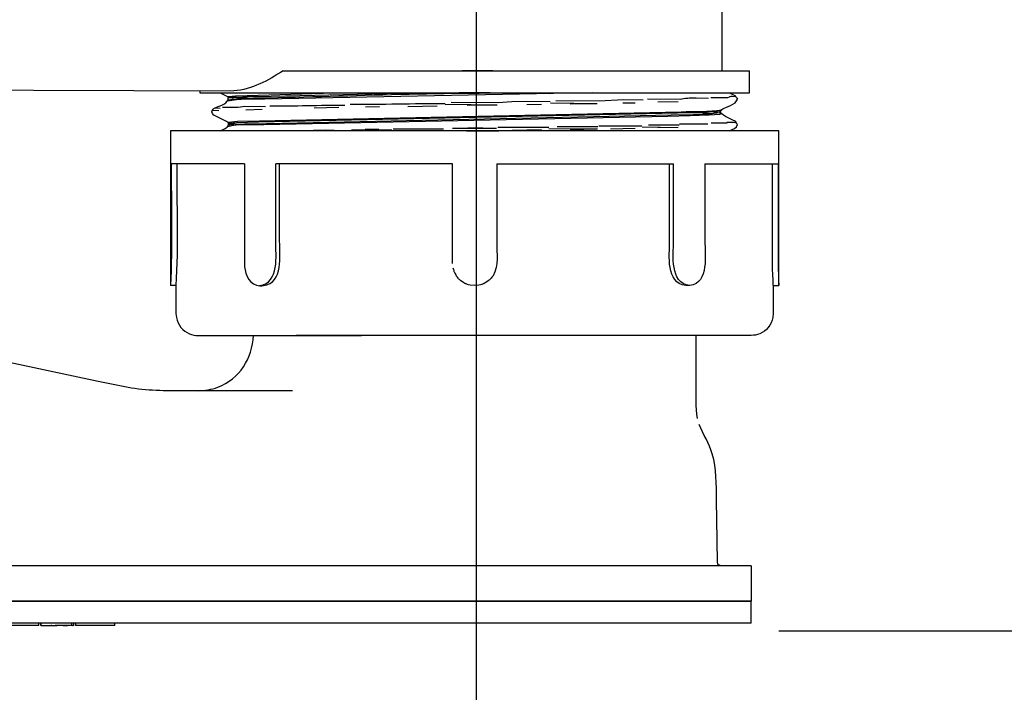
# Model space of a CAD drawing. Extents: x -38.8 to 38.8, y -40 to 40.
# Drawn here: x -15 to -4.9, y -21.6 to -14.7 of the extents above; entities that cross this region are included whole.
import ezdxf
from ezdxf.lldxf.tags import DXFTag

# ---------------------------------------------------------------- set-up
doc = ezdxf.new("R2010")
doc.units = 0
doc.header["$MEASUREMENT"] = 0
doc.layers.add('VRSTVA_1', color=7, linetype='CONTINUOUS')
tags = doc.linetypes.add('NEW_LINE63', pattern=[1.2, 0.5, -0.3, 0.1, -0.3]).pattern_tags.tags
tags[10:11] = [DXFTag(74, 4), DXFTag(75, 0), DXFTag(340, '0'), DXFTag(46, 1.0), DXFTag(50, 0.0), DXFTag(44, 0.0), DXFTag(45, 0.0)]
tags[8:9] = [DXFTag(74, 4), DXFTag(75, 0), DXFTag(340, '0'), DXFTag(46, 1.0), DXFTag(50, 0.0), DXFTag(44, 0.0), DXFTag(45, 0.0)]
tags[6:7] = [DXFTag(74, 4), DXFTag(75, 0), DXFTag(340, '0'), DXFTag(46, 1.0), DXFTag(50, 0.0), DXFTag(44, 0.0), DXFTag(45, 0.0)]
tags[4:5] = [DXFTag(74, 4), DXFTag(75, 0), DXFTag(340, '0'), DXFTag(46, 1.0), DXFTag(50, 0.0), DXFTag(44, 0.0), DXFTag(45, 0.0)]

msp = doc.modelspace()

# ---------------------------------------------------------------- linework, layer by layer
at = {"layer": 'VRSTVA_1', "color": 250}
for points, knots in [([(-9.9135, -23.5376), (-9.9135, -23.5376), (9.144, -23.5605), (9.144, -23.5605), (9.144, -23.5605), (9.144, -23.5605), (11.248, -23.4146), (11.248, -23.4146), (11.248, -23.4146), (11.248, -23.4146), (13.3111, -22.9794), (13.3111, -22.9794), (13.3111, -22.9794), (13.3111, -22.9794), (15.293, -22.2636), (15.293, -22.2636), (15.293, -22.2636), (15.293, -22.2636), (17.1552, -21.2811), (17.1552, -21.2811), (17.1552, -21.2811), (17.1552, -21.2811), (18.8615, -20.051), (18.8615, -20.051), (18.8615, -20.051), (18.8615, -20.051), (20.3785, -18.5973), (20.3785, -18.5973), (20.3785, -18.5973), (20.3785, -18.5973), (21.6769, -16.9482), (21.6769, -16.9482), (21.6769, -16.9482), (21.6769, -16.9482), (22.7313, -15.136), (22.7313, -15.136), (22.7313, -15.136), (22.7313, -15.136), (23.5214, -13.1958), (23.5214, -13.1958), (23.5214, -13.1958), (23.5214, -13.1958), (24.0316, -11.1655), (24.0316, -11.1655), (24.0316, -11.1655), (24.0316, -11.1655), (30.5246, 23.2767), (30.5246, 23.2767)], [0, 0, 0, 0, 0.0769231, 0.0769231, 0.0769231, 0.0769231, 0.1538462, 0.1538462, 0.1538462, 0.1538462, 0.2307692, 0.2307692, 0.2307692, 0.2307692, 0.3076923, 0.3076923, 0.3076923, 0.3076923, 0.3846154, 0.3846154, 0.3846154, 0.3846154, 0.4615385, 0.4615385, 0.4615385, 0.4615385, 0.5384615, 0.5384615, 0.5384615, 0.5384615, 0.6153846, 0.6153846, 0.6153846, 0.6153846, 0.6923077, 0.6923077, 0.6923077, 0.6923077, 0.7692308, 0.7692308, 0.7692308, 0.7692308, 0.8461538, 0.8461538, 0.8461538, 0.8461538, 1, 1, 1, 1]), ([(-12.95, -15.4762), (-12.95, -15.4762), (-12.8829, -15.5108), (-12.8829, -15.5108), (-12.8829, -15.5108), (-12.8829, -15.5108), (-12.8681, -15.5156), (-12.8681, -15.5156)], [0, 0, 0, 0, 0.3333333, 0.3333333, 0.3333333, 0.3333333, 1, 1, 1, 1]), ([(-12.8681, -15.5477), (-12.7311, -15.5261), (-12.5895, -15.5299), (-12.4518, -15.5273), (-12.4518, -15.5273), (-11.4983, -15.5077), (-10.5436, -15.4632), (-9.5897, -15.4841)], [0, 0, 0, 0, 0.3333333, 0.3333333, 0.3333333, 0.3333333, 1, 1, 1, 1]), ([(-12.8681, -15.5156), (-12.8681, -15.5156), (-12.788, -15.5077), (-12.788, -15.5077), (-12.788, -15.5077), (-12.788, -15.5077), (-12.5621, -15.5014), (-12.5621, -15.5014), (-12.5621, -15.5014), (-12.5621, -15.5014), (-11.8935, -15.4825), (-11.8935, -15.4825), (-11.8935, -15.4825), (-11.8935, -15.4825), (-11.6676, -15.4762), (-11.6676, -15.4762)], [0, 0, 0, 0, 0.2, 0.2, 0.2, 0.2, 0.4, 0.4, 0.4, 0.4, 0.6, 0.6, 0.6, 0.6, 1, 1, 1, 1]), ([(-12.788, -15.5077), (-12.788, -15.5077), (-12.656, -15.5154), (-12.656, -15.5154), (-12.656, -15.5154), (-12.656, -15.5154), (-12.4302, -15.5105), (-12.4302, -15.5105), (-12.4302, -15.5105), (-12.4302, -15.5105), (-11.1036, -15.4812), (-11.1036, -15.4812)], [0, 0, 0, 0, 0.25, 0.25, 0.25, 0.25, 0.5, 0.5, 0.5, 0.5, 1, 1, 1, 1]), ([(-9.1469, -15.4762), (-9.1469, -15.4762), (-9.3728, -15.4808), (-9.3728, -15.4808), (-9.3728, -15.4808), (-9.3728, -15.4808), (-12.4946, -15.543), (-12.4946, -15.543)], [0, 0, 0, 0, 0.3333333, 0.3333333, 0.3333333, 0.3333333, 1, 1, 1, 1]), ([(-13.0127, -15.7044), (-13.0388, -15.6901), (-13.0416, -15.6527), (-13.0142, -15.6379), (-13.0142, -15.6379), (-12.9395, -15.5977), (-12.861, -15.5988), (-12.8681, -15.5156)], [0, 0, 0, 0, 0.3333333, 0.3333333, 0.3333333, 0.3333333, 1, 1, 1, 1]), ([(-9.5787, -15.5698), (-9.5787, -15.5698), (-9.8201, -15.5656), (-9.8201, -15.5656), (-9.8201, -15.5656), (-9.8201, -15.5656), (-9.9725, -15.5679), (-9.9725, -15.5679), (-9.9725, -15.5679), (-9.9725, -15.5679), (-10.1106, -15.5781), (-10.1106, -15.5781), (-10.1106, -15.5781), (-10.1106, -15.5781), (-10.5904, -15.5776), (-10.5904, -15.5776)], [0, 0, 0, 0, 0.2, 0.2, 0.2, 0.2, 0.4, 0.4, 0.4, 0.4, 0.6, 0.6, 0.6, 0.6, 1, 1, 1, 1]), ([(-8.6311, -15.5528), (-8.6311, -15.5528), (-8.8303, -15.5488), (-8.8303, -15.5488), (-8.8303, -15.5488), (-8.8303, -15.5488), (-9.0789, -15.5613), (-9.0789, -15.5613), (-9.0789, -15.5613), (-9.0789, -15.5613), (-9.5209, -15.5608), (-9.5209, -15.5608)], [0, 0, 0, 0, 0.25, 0.25, 0.25, 0.25, 0.5, 0.5, 0.5, 0.5, 1, 1, 1, 1]), ([(-7.8468, -15.6825), (-7.8386, -15.6685), (-7.8323, -15.6486), (-7.8165, -15.6397), (-7.8165, -15.6397), (-7.7946, -15.6278), (-7.6789, -15.597), (-7.6682, -15.5406)], [0, 0, 0, 0, 0.3333333, 0.3333333, 0.3333333, 0.3333333, 1, 1, 1, 1]), ([(-12.9481, -15.6371), (-12.9481, -15.6371), (-13.0055, -15.6357), (-13.0055, -15.6357), (-13.0055, -15.6357), (-13.0055, -15.6357), (-13.0233, -15.6456), (-13.0233, -15.6456)], [0, 0, 0, 0, 0.3333333, 0.3333333, 0.3333333, 0.3333333, 1, 1, 1, 1]), ([(-12.4856, -15.6203), (-12.4856, -15.6203), (-12.6983, -15.6185), (-12.6983, -15.6185), (-12.6983, -15.6185), (-12.6983, -15.6185), (-12.7664, -15.6288), (-12.7664, -15.6288), (-12.7664, -15.6288), (-12.7664, -15.6288), (-12.9256, -15.6282), (-12.9256, -15.6282)], [0, 0, 0, 0, 0.25, 0.25, 0.25, 0.25, 0.5, 0.5, 0.5, 0.5, 1, 1, 1, 1]), ([(-7.8468, -15.6825), (-7.8468, -15.6825), (-7.9395, -15.6904), (-7.9395, -15.6904), (-7.9395, -15.6904), (-7.9395, -15.6904), (-8.0539, -15.6807), (-8.0539, -15.6807), (-8.0539, -15.6807), (-8.0539, -15.6807), (-8.2799, -15.6856), (-8.2799, -15.6856), (-8.2799, -15.6856), (-8.2799, -15.6856), (-12.5581, -15.778), (-12.5581, -15.778), (-12.5581, -15.778), (-12.5581, -15.778), (-12.7841, -15.7829), (-12.7841, -15.7829), (-12.7841, -15.7829), (-12.7841, -15.7829), (-12.868, -15.8097), (-12.868, -15.8097)], [0, 0, 0, 0, 0.1428571, 0.1428571, 0.1428571, 0.1428571, 0.2857143, 0.2857143, 0.2857143, 0.2857143, 0.4285714, 0.4285714, 0.4285714, 0.4285714, 0.5714286, 0.5714286, 0.5714286, 0.5714286, 0.7142857, 0.7142857, 0.7142857, 0.7142857, 1, 1, 1, 1]), ([(-12.8637, -15.7755), (-12.8637, -15.7755), (-12.7734, -15.7676), (-12.7734, -15.7676), (-12.7734, -15.7676), (-12.7734, -15.7676), (-12.5476, -15.763), (-12.5476, -15.763), (-12.5476, -15.763), (-12.5476, -15.763), (-8.2435, -15.6703), (-8.2435, -15.6703)], [0, 0, 0, 0, 0.25, 0.25, 0.25, 0.25, 0.5, 0.5, 0.5, 0.5, 1, 1, 1, 1]), ([(-7.8366, -15.6649), (-7.8366, -15.6649), (-7.9016, -15.6728), (-7.9016, -15.6728), (-7.9016, -15.6728), (-7.9016, -15.6728), (-8.0539, -15.6807), (-8.0539, -15.6807)], [0, 0, 0, 0, 0.3333333, 0.3333333, 0.3333333, 0.3333333, 1, 1, 1, 1]), ([(-12.8636, -15.7834), (-12.8636, -15.7834), (-12.8848, -15.7711), (-12.8848, -15.7711), (-12.8848, -15.7711), (-12.8848, -15.7711), (-13.0127, -15.7044), (-13.0127, -15.7044)], [0, 0, 0, 0, 0.3333333, 0.3333333, 0.3333333, 0.3333333, 1, 1, 1, 1]), ([(-12.7011, -15.7936), (-12.7011, -15.7936), (-12.4753, -15.789), (-12.4753, -15.789), (-12.4753, -15.789), (-12.4753, -15.789), (-8.3461, -15.7032), (-8.3461, -15.7032), (-8.3461, -15.7032), (-8.3461, -15.7032), (-8.1204, -15.6986), (-8.1204, -15.6986), (-8.1204, -15.6986), (-8.1204, -15.6986), (-7.9395, -15.6904), (-7.9395, -15.6904)], [0, 0, 0, 0, 0.2, 0.2, 0.2, 0.2, 0.4, 0.4, 0.4, 0.4, 0.6, 0.6, 0.6, 0.6, 1, 1, 1, 1]), ([(-7.8326, -15.6899), (-7.8326, -15.6899), (-7.8493, -15.6978), (-7.8493, -15.6978), (-7.8493, -15.6978), (-7.8493, -15.6978), (-7.9571, -15.706), (-7.9571, -15.706), (-7.9571, -15.706), (-7.9571, -15.706), (-8.1515, -15.7139), (-8.1515, -15.7139), (-8.1515, -15.7139), (-8.1515, -15.7139), (-8.3775, -15.7185), (-8.3775, -15.7185), (-8.3775, -15.7185), (-8.3775, -15.7185), (-12.504, -15.804), (-12.504, -15.804)], [0, 0, 0, 0, 0.1666667, 0.1666667, 0.1666667, 0.1666667, 0.3333333, 0.3333333, 0.3333333, 0.3333333, 0.5, 0.5, 0.5, 0.5, 0.6666667, 0.6666667, 0.6666667, 0.6666667, 1, 1, 1, 1]), ([(-11.6961, -15.8644), (-11.6961, -15.8644), (-11.8729, -15.8598), (-11.8729, -15.8598), (-11.8729, -15.8598), (-11.8729, -15.8598), (-11.9974, -15.8624), (-11.9974, -15.8624)], [0, 0, 0, 0, 0.3333333, 0.3333333, 0.3333333, 0.3333333, 1, 1, 1, 1]), ([(-12.7018, -16.2032), (-12.7018, -16.2032), (-12.7018, -16.4292), (-12.7018, -16.4292), (-12.7018, -16.4292), (-12.7018, -16.4292), (-12.7018, -16.9941), (-12.7018, -16.9941), (-12.7018, -16.9941), (-12.7018, -16.9941), (-12.7018, -17.2198), (-12.7018, -17.2198)], [0, 0, 0, 0, 0.25, 0.25, 0.25, 0.25, 0.5, 0.5, 0.5, 0.5, 1, 1, 1, 1]), ([(-12.3823, -16.9941), (-12.3823, -16.9941), (-12.3823, -16.4292), (-12.3823, -16.4292), (-12.3823, -16.4292), (-12.3823, -16.4292), (-12.3823, -16.2032), (-12.3823, -16.2032)], [0, 0, 0, 0, 0.3333333, 0.3333333, 0.3333333, 0.3333333, 1, 1, 1, 1]), ([(-12.3423, -16.9941), (-12.3423, -16.9941), (-12.3423, -16.4292), (-12.3423, -16.4292), (-12.3423, -16.4292), (-12.3423, -16.4292), (-12.3423, -16.2032), (-12.3423, -16.2032)], [0, 0, 0, 0, 0.3333333, 0.3333333, 0.3333333, 0.3333333, 1, 1, 1, 1]), ([(-10.1256, -16.2032), (-10.1256, -16.2032), (-10.1256, -16.4292), (-10.1256, -16.4292), (-10.1256, -16.4292), (-10.1256, -16.4292), (-10.1256, -16.9941), (-10.1256, -16.9941)], [0, 0, 0, 0, 0.3333333, 0.3333333, 0.3333333, 0.3333333, 1, 1, 1, 1]), ([(-8.3603, -16.9941), (-8.3603, -16.9941), (-8.3603, -16.4292), (-8.3603, -16.4292), (-8.3603, -16.4292), (-8.3603, -16.4292), (-8.3603, -16.2032), (-8.3603, -16.2032)], [0, 0, 0, 0, 0.3333333, 0.3333333, 0.3333333, 0.3333333, 1, 1, 1, 1]), ([(-8.3203, -16.9941), (-8.3203, -16.9941), (-8.3203, -16.4292), (-8.3203, -16.4292), (-8.3203, -16.4292), (-8.3203, -16.4292), (-8.3203, -16.2032), (-8.3203, -16.2032)], [0, 0, 0, 0, 0.3333333, 0.3333333, 0.3333333, 0.3333333, 1, 1, 1, 1]), ([(-8.0006, -16.2032), (-8.0006, -16.2032), (-8.0006, -16.4292), (-8.0006, -16.4292), (-8.0006, -16.4292), (-8.0006, -16.4292), (-8.0006, -16.9941), (-8.0006, -16.9941)], [0, 0, 0, 0, 0.3333333, 0.3333333, 0.3333333, 0.3333333, 1, 1, 1, 1]), ([(-7.3098, -16.9941), (-7.3098, -16.9941), (-7.3098, -16.4292), (-7.3098, -16.4292), (-7.3098, -16.4292), (-7.3098, -16.4292), (-7.3098, -16.2032), (-7.3098, -16.2032)], [0, 0, 0, 0, 0.3333333, 0.3333333, 0.3333333, 0.3333333, 1, 1, 1, 1]), ([(-7.253, -16.2032), (-7.253, -16.2032), (-7.253, -16.4292), (-7.253, -16.4292), (-7.253, -16.4292), (-7.253, -16.4292), (-7.253, -16.9941), (-7.253, -16.9941)], [0, 0, 0, 0, 0.3333333, 0.3333333, 0.3333333, 0.3333333, 1, 1, 1, 1]), ([(-12.7018, -17.2198), (-12.701, -17.3028), (-12.6699, -17.4154), (-12.5788, -17.4415), (-12.5788, -17.4415), (-12.5572, -17.4476), (-12.5299, -17.4458), (-12.508, -17.4458)], [0, 0, 0, 0, 0.3333333, 0.3333333, 0.3333333, 0.3333333, 1, 1, 1, 1]), ([(-13.4013, -17.4458), (-13.4013, -17.4458), (-13.4013, -17.5871), (-13.4013, -17.5871), (-13.4013, -17.5871), (-13.4013, -17.5871), (-13.4013, -17.7283), (-13.4013, -17.7283), (-13.4013, -17.7283), (-13.4013, -17.7283), (-13.397, -17.772), (-13.397, -17.772)], [0, 0, 0, 0, 0.25, 0.25, 0.25, 0.25, 0.5, 0.5, 0.5, 0.5, 1, 1, 1, 1]), ([(-10.3074, -17.4415), (-10.3074, -17.4415), (-10.3514, -17.4458), (-10.3514, -17.4458), (-10.3514, -17.4458), (-10.3514, -17.4458), (-10.3953, -17.4415), (-10.3953, -17.4415)], [0, 0, 0, 0, 0.3333333, 0.3333333, 0.3333333, 0.3333333, 1, 1, 1, 1]), ([(-7.3015, -17.4458), (-7.3015, -17.4458), (-7.3015, -17.5871), (-7.3015, -17.5871), (-7.3015, -17.5871), (-7.3015, -17.5871), (-7.3015, -17.7283), (-7.3015, -17.7283), (-7.3015, -17.7283), (-7.3015, -17.7283), (-7.3058, -17.772), (-7.3058, -17.772)], [0, 0, 0, 0, 0.25, 0.25, 0.25, 0.25, 0.5, 0.5, 0.5, 0.5, 1, 1, 1, 1]), ([(-13.8564, -18.4911), (-13.8564, -18.4911), (-13.9724, -18.4696), (-13.9724, -18.4696), (-13.9724, -18.4696), (-13.9724, -18.4696), (-14.1936, -18.4227), (-14.1936, -18.4227), (-14.1936, -18.4227), (-14.1936, -18.4227), (-17.8042, -17.6551), (-17.8042, -17.6551)], [0, 0, 0, 0, 0.25, 0.25, 0.25, 0.25, 0.5, 0.5, 0.5, 0.5, 1, 1, 1, 1]), ([(-13.397, -17.772), (-13.3826, -17.8456), (-13.3312, -17.9083), (-13.2621, -17.9369), (-13.2621, -17.9369), (-13.2332, -17.9489), (-13.2064, -17.9536), (-13.1755, -17.9542)], [0, 0, 0, 0, 0.3333333, 0.3333333, 0.3333333, 0.3333333, 1, 1, 1, 1]), ([(-7.3058, -17.772), (-7.3201, -17.8456), (-7.3717, -17.9083), (-7.4407, -17.9369), (-7.4407, -17.9369), (-7.4775, -17.9522), (-7.4885, -17.9504), (-7.5271, -17.9542)], [0, 0, 0, 0, 0.3333333, 0.3333333, 0.3333333, 0.3333333, 1, 1, 1, 1]), ([(-13.1755, -17.9542), (-13.1755, -17.9542), (-12.9497, -17.9542), (-12.9497, -17.9542), (-12.9497, -17.9542), (-12.9497, -17.9542), (-11.732, -17.9542), (-11.732, -17.9542), (-11.732, -17.9542), (-11.732, -17.9542), (-11.5062, -17.9542), (-11.5062, -17.9542)], [0, 0, 0, 0, 0.25, 0.25, 0.25, 0.25, 0.5, 0.5, 0.5, 0.5, 1, 1, 1, 1]), ([(-13.1745, -18.519), (-13.1045, -18.5148), (-13.04, -18.5075), (-12.9738, -18.4822), (-12.9738, -18.4822), (-12.749, -18.397), (-12.6212, -18.1878), (-12.6105, -17.9542)], [0, 0, 0, 0, 0.3333333, 0.3333333, 0.3333333, 0.3333333, 1, 1, 1, 1]), ([(-8.0921, -17.9542), (-8.0921, -17.9542), (-8.0921, -18.1801), (-8.0921, -18.1801), (-8.0921, -18.1801), (-8.0921, -18.1801), (-8.0921, -18.446), (-8.0921, -18.446)], [0, 0, 0, 0, 0.3333333, 0.3333333, 0.3333333, 0.3333333, 1, 1, 1, 1]), ([(-12.2094, -18.519), (-12.2094, -18.519), (-12.4352, -18.519), (-12.4352, -18.519), (-12.4352, -18.519), (-12.4352, -18.519), (-13.2769, -18.519), (-13.2769, -18.519)], [0, 0, 0, 0, 0.3333333, 0.3333333, 0.3333333, 0.3333333, 1, 1, 1, 1]), ([(-7.8819, -19.6329), (-7.8845, -19.4731), (-7.8786, -19.3157), (-7.9252, -19.1616), (-7.9252, -19.1616), (-7.9574, -19.0557), (-8.0161, -18.9645), (-8.0593, -18.8638)], [0, 0, 0, 0, 0.3333333, 0.3333333, 0.3333333, 0.3333333, 1, 1, 1, 1]), ([(-7.8708, -20.2705), (-7.8708, -20.2705), (-7.8745, -20.0445), (-7.8745, -20.0445), (-7.8745, -20.0445), (-7.8745, -20.0445), (-7.8819, -19.6329), (-7.8819, -19.6329)], [0, 0, 0, 0, 0.3333333, 0.3333333, 0.3333333, 0.3333333, 1, 1, 1, 1])]:
    msp.add_open_spline(points, degree=3, knots=knots, dxfattribs=at)
at = {"layer": 'VRSTVA_1', "color": 250, "linetype": 'NEW_LINE63'}
msp.add_open_spline([(-10.3307, -24.0083), (-10.3307, -24.0083), (-10.3307, -1.5186), (-10.3307, -1.5186)], degree=3, dxfattribs=at)
at = {"layer": 'VRSTVA_1', "color": 250}
for points in [[(-7.8248, -15.2515), (-7.8248, -15.2515), (-7.8248, -12.0131), (-7.8248, -12.0131)], [(-12.3058, -15.2515), (-12.4607, -15.3496), (-12.6223, -15.4469), (-12.8095, -15.4565)], [(-12.3058, -15.2515), (-12.3058, -15.2515), (-7.5442, -15.2515), (-7.5442, -15.2515)], [(-10.1666, -15.2515), (-10.1666, -15.2515), (-10.4795, -15.2515), (-10.4795, -15.2515)], [(-7.5442, -15.4762), (-7.5442, -15.4762), (-7.5442, -15.2515), (-7.5442, -15.2515)], [(-15.8809, -15.4458), (-15.8809, -15.4458), (-12.8095, -15.4565), (-12.8095, -15.4565)], [(-13.1585, -15.4553), (-13.1585, -15.4553), (-13.1585, -15.4762), (-13.1585, -15.4762)], [(-13.1585, -15.4762), (-13.1585, -15.4762), (-7.5442, -15.4762), (-7.5442, -15.4762)], [(-12.8564, -15.4528), (-12.8564, -15.4528), (-12.8095, -15.4565), (-12.8095, -15.4565)], [(-11.1036, -15.4812), (-10.8304, -15.4751), (-10.557, -15.4909), (-10.284, -15.4762)], [(-10.1941, -15.4762), (-10.1941, -15.4762), (-10.5086, -15.4762), (-10.5086, -15.4762)], [(-7.7489, -15.4762), (-7.7489, -15.4762), (-7.6884, -15.5076), (-7.6884, -15.5076)], [(-12.4946, -15.543), (-12.606, -15.5452), (-12.7593, -15.5345), (-12.8737, -15.5633)], [(-12.8681, -15.5156), (-12.7847, -15.5259), (-12.6993, -15.5345), (-12.6203, -15.4998)], [(-12.8424, -15.5555), (-12.8424, -15.5555), (-12.8681, -15.5477), (-12.8681, -15.5477)], [(-12.788, -15.5077), (-12.8205, -15.5373), (-12.7975, -15.5223), (-12.8667, -15.5312)], [(-12.8424, -15.5555), (-12.8424, -15.5555), (-12.8177, -15.5399), (-12.8177, -15.5399)], [(-9.577, -15.5809), (-9.577, -15.5809), (-9.0988, -15.5855), (-9.0988, -15.5855)], [(-8.8367, -15.5809), (-8.8367, -15.5809), (-8.7126, -15.5784), (-8.7126, -15.5784)], [(-8.2538, -15.5444), (-8.2538, -15.5444), (-8.5871, -15.5437), (-8.5871, -15.5437)], [(-8.2742, -15.5689), (-8.2742, -15.5689), (-8.4813, -15.5738), (-8.4813, -15.5738)], [(-8.089, -15.5317), (-8.2013, -15.5348), (-8.1461, -15.5304), (-8.2538, -15.5444)], [(-7.9627, -15.536), (-7.9627, -15.536), (-8.089, -15.5317), (-8.089, -15.5317)], [(-7.7696, -15.5276), (-7.7696, -15.5276), (-7.9413, -15.5269), (-7.9413, -15.5269)], [(-7.7171, -15.5148), (-7.7536, -15.518), (-7.7363, -15.5137), (-7.7696, -15.5276)], [(-7.6824, -15.5191), (-7.6824, -15.5191), (-7.7171, -15.5148), (-7.7171, -15.5148)], [(-7.6891, -15.5101), (-7.6817, -15.52), (-7.6756, -15.5304), (-7.6682, -15.5406)], [(-12.9647, -15.6614), (-12.9647, -15.6614), (-13.0302, -15.6565), (-13.0302, -15.6565)], [(-12.6875, -15.6496), (-12.6875, -15.6496), (-12.5218, -15.6449), (-12.5218, -15.6449)], [(-12.444, -15.6114), (-12.1876, -15.6117), (-11.9329, -15.602), (-11.6763, -15.6035)], [(-11.7364, -15.6282), (-11.7364, -15.6282), (-11.9891, -15.6328), (-11.9891, -15.6328)], [(-11.6208, -15.5946), (-11.2974, -15.5949), (-10.9753, -15.5852), (-10.6519, -15.5867)], [(-11.324, -15.6211), (-11.324, -15.6211), (-11.4653, -15.6234), (-11.4653, -15.6234)], [(-11.0326, -15.6163), (-11.0326, -15.6163), (-10.7324, -15.6117), (-10.7324, -15.6117)], [(-10.1208, -15.602), (-10.1208, -15.602), (-10.6526, -15.5977), (-10.6526, -15.5977)], [(-10.1208, -15.602), (-10.1208, -15.602), (-10.427, -15.6069), (-10.427, -15.6069)], [(-9.8176, -15.5974), (-9.8176, -15.5974), (-9.6686, -15.5949), (-9.6686, -15.5949)], [(-9.3772, -15.5903), (-9.3772, -15.5903), (-9.0988, -15.5855), (-9.0988, -15.5855)], [(-8.2435, -15.6703), (-8.1058, -15.6672), (-7.9645, -15.6707), (-7.8279, -15.6496)], [(-7.9395, -15.6904), (-7.82, -15.6764), (-8.0009, -15.655), (-7.8468, -15.6825)], [(-7.6888, -15.7683), (-7.74, -15.7415), (-7.8047, -15.7232), (-7.8434, -15.6767)], [(-12.9479, -15.8644), (-12.9158, -15.8476), (-12.8534, -15.8338), (-12.8636, -15.7834)], [(-12.7841, -15.7829), (-12.7841, -15.7829), (-12.862, -15.7905), (-12.862, -15.7905)], [(-7.6835, -15.7804), (-7.6835, -15.7804), (-7.7775, -15.7804), (-7.7775, -15.7804)], [(-7.6888, -15.7683), (-7.6881, -15.7798), (-7.6753, -15.793), (-7.6682, -15.8012)], [(-13.458, -15.8644), (-13.458, -15.8644), (-13.458, -17.4458), (-13.458, -17.4458)], [(-7.2449, -15.8644), (-7.2449, -15.8644), (-13.458, -15.8644), (-13.458, -15.8644)], [(-12.504, -15.804), (-12.5981, -15.8061), (-12.77, -15.7936), (-12.8727, -15.8247)], [(-12.862, -15.7905), (-12.7866, -15.8162), (-12.8507, -15.7991), (-12.7011, -15.7936)], [(-11.609, -15.8552), (-11.609, -15.8552), (-11.1973, -15.856), (-11.1973, -15.856)], [(-11.3282, -15.8502), (-11.3282, -15.8502), (-11.4705, -15.8527), (-11.4705, -15.8527)], [(-10.6687, -15.8476), (-10.6687, -15.8476), (-11.1824, -15.8478), (-11.1824, -15.8478)], [(-10.5771, -15.8381), (-10.5771, -15.8381), (-10.1273, -15.8392), (-10.1273, -15.8392)], [(-10.434, -15.8644), (-10.434, -15.8644), (-10.1034, -15.8644), (-10.1034, -15.8644)], [(-10.4224, -15.8359), (-10.4224, -15.8359), (-10.2675, -15.8333), (-10.2675, -15.8333)], [(-9.5949, -15.8308), (-9.5949, -15.8308), (-10.1131, -15.8309), (-10.1131, -15.8309)], [(-9.6684, -15.856), (-9.6684, -15.856), (-9.9685, -15.8606), (-9.9685, -15.8606)], [(-9.593, -15.842), (-9.593, -15.842), (-9.0985, -15.8463), (-9.0985, -15.8463)], [(-9.5079, -15.8213), (-9.5079, -15.8213), (-9.0937, -15.8223), (-9.0937, -15.8223)], [(-9.377, -15.8512), (-9.377, -15.8512), (-9.0985, -15.8463), (-9.0985, -15.8463)], [(-9.0824, -15.8142), (-9.0824, -15.8142), (-8.6441, -15.814), (-8.6441, -15.814)], [(-8.9651, -15.8441), (-8.9651, -15.8441), (-8.7123, -15.8392), (-8.7123, -15.8392)], [(-8.6398, -15.8252), (-8.6398, -15.8252), (-8.2739, -15.8298), (-8.2739, -15.8298)], [(-8.5768, -15.8045), (-8.5768, -15.8045), (-8.2642, -15.8055), (-8.2642, -15.8055)], [(-8.2739, -15.8298), (-8.2739, -15.8298), (-8.481, -15.8345), (-8.481, -15.8345)], [(-7.9703, -15.7972), (-7.9703, -15.7972), (-8.2592, -15.7972), (-8.2592, -15.7972)], [(-7.7739, -15.7887), (-7.7739, -15.7887), (-7.9355, -15.7877), (-7.9355, -15.7877)], [(-7.7475, -15.8644), (-7.7156, -15.8481), (-7.6753, -15.8395), (-7.6682, -15.8012)], [(-7.2449, -17.4458), (-7.2449, -17.4458), (-7.2449, -15.8644), (-7.2449, -15.8644)], [(-13.4497, -16.2032), (-13.4498, -16.6169), (-13.4344, -17.0325), (-13.458, -17.4458)], [(-12.7018, -16.2032), (-12.7018, -16.2032), (-13.4497, -16.2032), (-13.4497, -16.2032)], [(-13.3932, -16.2032), (-13.3932, -16.6169), (-13.3775, -17.0325), (-13.4013, -17.4458)], [(-10.5774, -16.2032), (-10.5774, -16.2032), (-12.3823, -16.2032), (-12.3823, -16.2032)], [(-10.5774, -17.2198), (-10.5774, -17.2198), (-10.5774, -16.2032), (-10.5774, -16.2032)], [(-10.1256, -16.2032), (-10.1256, -16.2032), (-8.3203, -16.2032), (-8.3203, -16.2032)], [(-8.0006, -16.2032), (-8.0006, -16.2032), (-7.253, -16.2032), (-7.253, -16.2032)], [(-12.5479, -17.4458), (-12.3404, -17.4169), (-12.3823, -17.1337), (-12.3823, -16.9941)], [(-12.508, -17.4458), (-12.3003, -17.4175), (-12.3423, -17.1334), (-12.3423, -16.9941)], [(-10.1256, -16.9941), (-10.1256, -17.1265), (-10.1033, -17.2323), (-10.1634, -17.3454)], [(-8.1948, -17.4458), (-8.4026, -17.4172), (-8.3603, -17.1334), (-8.3603, -16.9941)], [(-8.1548, -17.4458), (-8.3626, -17.4172), (-8.3203, -17.1337), (-8.3203, -16.9941)], [(-8.0006, -16.9941), (-8.0006, -17.123), (-7.955, -17.418), (-8.1548, -17.4458)], [(-7.3015, -17.4458), (-7.3116, -17.2952), (-7.3098, -17.1451), (-7.3098, -16.9941)], [(-7.253, -16.9941), (-7.253, -17.1451), (-7.2548, -17.2952), (-7.2449, -17.4458)], [(-10.5731, -17.2638), (-10.5559, -17.3204), (-10.567, -17.2931), (-10.5393, -17.3454)], [(-10.4768, -17.4078), (-10.5225, -17.3704), (-10.5016, -17.391), (-10.5393, -17.3454)], [(-10.1634, -17.3454), (-10.201, -17.391), (-10.1802, -17.3704), (-10.226, -17.4078)], [(-13.4013, -17.4458), (-13.4013, -17.4458), (-13.458, -17.4458), (-13.458, -17.4458)], [(-10.3953, -17.4415), (-10.4518, -17.4244), (-10.4249, -17.4355), (-10.4768, -17.4078)], [(-10.226, -17.4078), (-10.2779, -17.4355), (-10.251, -17.4244), (-10.3074, -17.4415)], [(-8.1548, -17.4458), (-8.1548, -17.4458), (-8.1948, -17.4458), (-8.1948, -17.4458)], [(-7.3015, -17.4458), (-7.3015, -17.4458), (-7.2449, -17.4458), (-7.2449, -17.4458)], [(-11.3715, -17.9542), (-11.3715, -17.9542), (-12.1733, -17.9542), (-12.1733, -17.9542)], [(-7.5271, -17.9542), (-7.5271, -17.9542), (-12.0497, -17.9542), (-12.0497, -17.9542)], [(-13.2769, -18.519), (-13.4714, -18.519), (-13.6635, -18.5218), (-13.8564, -18.4911)], [(-8.0921, -18.446), (-8.0921, -18.5709), (-8.099, -18.681), (-8.0781, -18.8009)], [(-7.5283, -20.3038), (-7.5283, -20.3038), (-24.4707, -20.3038), (-24.4707, -20.3038)], [(-7.8369, -20.3038), (-7.8565, -20.3003), (-7.8702, -20.2924), (-7.8708, -20.2705)], [(-7.5283, -20.3038), (-7.5283, -20.3038), (-7.5283, -20.6653), (-7.5283, -20.6653)], [(-7.5283, -20.6653), (-7.5283, -20.6653), (-24.4707, -20.6653), (-24.4707, -20.6653)], [(-24.4707, -20.6653), (-24.4707, -20.6653), (-7.5283, -20.6653), (-7.5283, -20.6653)], [(-7.5372, -20.6653), (-7.5372, -20.6653), (-7.5283, -20.6653), (-7.5283, -20.6653)], [(-7.5283, -20.8912), (-7.5283, -20.8912), (-7.5283, -20.6653), (-7.5283, -20.6653)], [(-7.5283, -20.8912), (-7.5283, -20.8912), (-24.4707, -20.8912), (-24.4707, -20.8912)], [(-14.8026, -20.9139), (-14.8026, -20.9139), (-14.8026, -20.8912), (-14.8026, -20.8912)], [(-14.7817, -20.9139), (-14.7817, -20.9139), (-14.7817, -20.8912), (-14.7817, -20.8912)], [(-14.7783, -20.9139), (-14.7783, -20.9139), (-14.7783, -20.8912), (-14.7783, -20.8912)], [(-14.4269, -20.8912), (-14.4269, -20.8912), (-14.4843, -20.8912), (-14.4843, -20.8912)], [(-14.4629, -20.9139), (-14.4629, -20.9139), (-14.4629, -20.8912), (-14.4629, -20.8912)], [(-14.4272, -20.8912), (-14.4272, -20.8912), (-14.4629, -20.8912), (-14.4629, -20.8912)], [(-14.4443, -20.9139), (-14.4443, -20.9139), (-14.4443, -20.8912), (-14.4443, -20.8912)], [(-14.4272, -20.8912), (-14.4272, -20.8912), (-14.4272, -20.9139), (-14.4272, -20.9139)], [(-14.0266, -20.9139), (-14.0266, -20.9139), (-14.0266, -20.8912), (-14.0266, -20.8912)], [(-7.5283, -20.8912), (-7.5283, -20.8912), (-7.5372, -20.8912), (-7.5372, -20.8912)], [(-14.8026, -20.9139), (-14.8026, -20.9139), (-15.4929, -20.9139), (-15.4929, -20.9139)], [(-14.7817, -20.9139), (-14.7817, -20.9139), (-14.7472, -20.9139), (-14.7472, -20.9139)], [(-14.7783, -20.9139), (-14.7783, -20.9139), (-14.6567, -20.9139), (-14.6567, -20.9139)], [(-14.7747, -20.9139), (-14.7747, -20.9139), (-14.7708, -20.9139), (-14.7708, -20.9139)], [(-14.7747, -20.9139), (-14.7747, -20.9139), (-14.765, -20.9139), (-14.765, -20.9139)], [(-14.7439, -20.9139), (-14.7439, -20.9139), (-14.7033, -20.9139), (-14.7033, -20.9139)], [(-14.7092, -20.9139), (-14.7092, -20.9139), (-14.6958, -20.9139), (-14.6958, -20.9139)], [(-14.6976, -20.9139), (-14.6976, -20.9139), (-14.6842, -20.9139), (-14.6842, -20.9139)], [(-14.6685, -20.9139), (-14.6685, -20.9139), (-14.679, -20.9139), (-14.679, -20.9139)], [(-14.6719, -20.9139), (-14.6719, -20.9139), (-14.6142, -20.9139), (-14.6142, -20.9139)], [(-14.6622, -20.9139), (-14.6622, -20.9139), (-14.6292, -20.9139), (-14.6292, -20.9139)], [(-14.5646, -20.9139), (-14.5646, -20.9139), (-14.6328, -20.9139), (-14.6328, -20.9139)], [(-14.5948, -20.9139), (-14.5948, -20.9139), (-14.6158, -20.9139), (-14.6158, -20.9139)], [(-14.5816, -20.9139), (-14.5816, -20.9139), (-14.5983, -20.9139), (-14.5983, -20.9139)], [(-14.4443, -20.9139), (-14.4443, -20.9139), (-14.5832, -20.9139), (-14.5832, -20.9139)], [(-14.5525, -20.9139), (-14.5525, -20.9139), (-14.5419, -20.9139), (-14.5419, -20.9139)], [(-14.5469, -20.9139), (-14.5469, -20.9139), (-14.5097, -20.9139), (-14.5097, -20.9139)], [(-14.5312, -20.9139), (-14.5312, -20.9139), (-14.5286, -20.9139), (-14.5286, -20.9139)], [(-14.4558, -20.9139), (-14.4558, -20.9139), (-14.4538, -20.9139), (-14.4538, -20.9139)], [(-14.0266, -20.9139), (-14.0266, -20.9139), (-14.4272, -20.9139), (-14.4272, -20.9139)], [(0.8889, -20.9707), (0.8889, -20.9707), (-7.2438, -20.9707), (-7.2438, -20.9707)]]:
    msp.add_open_spline(points, degree=3, dxfattribs=at)

doc.saveas('drawing.dxf')
